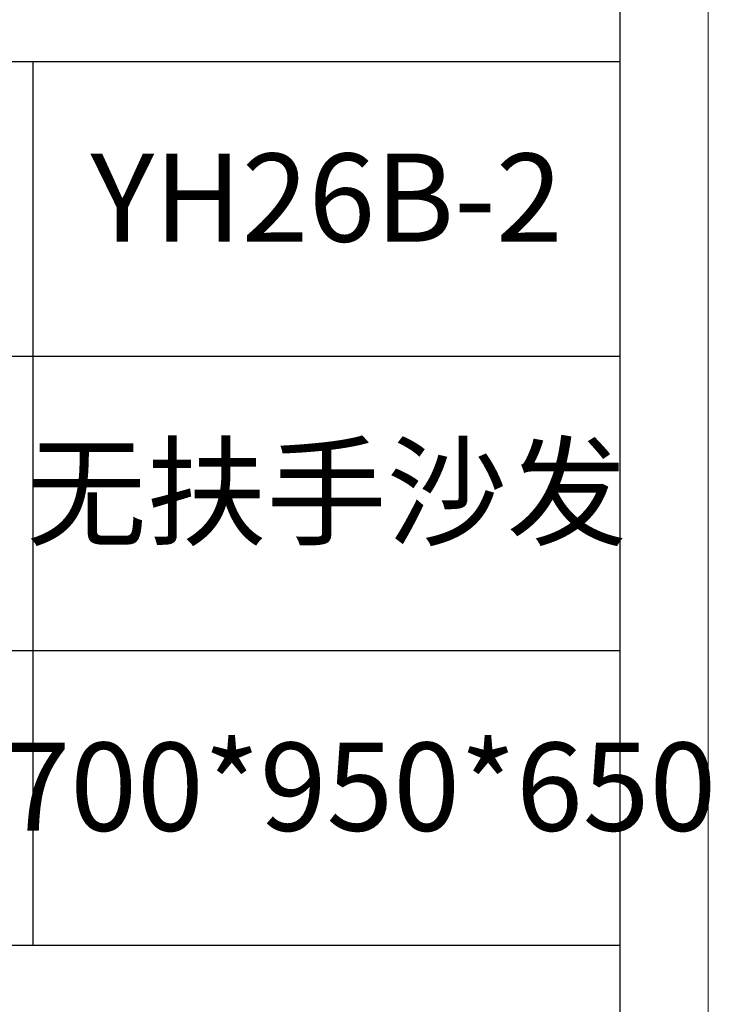
# Model space of a CAD drawing. Units: millimetres. Extents: x 35104 to 39459, y -6973 to 33068.
# Drawn here: x 39188 to 39459, y 7489 to 7875 of the extents above; entities that cross this region are included whole.
import ezdxf

# ---------------------------------------------------------------- set-up
doc = ezdxf.new("R2010")
doc.units = ezdxf.units.MM
doc.layers.add('打印框', color=1, linetype='Continuous', lineweight=13)
doc.layers.add('轮廓线', color=7, linetype='Continuous', lineweight=25)
doc.styles.add('宋体', font='txt', dxfattribs={"width": 0.6})

# ---------------------------------------------------------------- blocks, each defined once
blk = doc.blocks.new('A3')
for p, q in [((3750, -1395), (3750, 1395)), ((3750, 49.62), (3400.05, 49.62)), ((3550.01, 49.62), (3550.01, -251.13)), ((3400.05, -50.63), (3750, -50.63)), ((3750, -150.88), (3400.05, -150.88)), ((3750, -251.13), (3400.05, -251.13))]:
    blk.add_line(p, q)
at = {"layer": '打印框'}
blk.add_line((3780, -1425), (3780, 1425), dxfattribs=at)

msp = doc.modelspace()

# ---------------------------------------------------------------- block references
at = {"layer": '轮廓线', "color": 0, "linetype": 'ByBlock', "lineweight": -3, "xscale": 1.152000000000044, "yscale": 1.152000000000044, "zscale": 1.152000000000044}
msp.add_blockref('A3', (35103.64, 7801.55), dxfattribs=at)

# ---------------------------------------------------------------- texts
at = {"layer": '轮廓线', "color": 0, "lineweight": -3, "char_height": 34.56, "width": 230.3836, "attachment_point": 5, "style": '宋体'}
for s, insert in [('YH26B-2', (39308.45, 7800.97)), ('无扶手沙发', (39308.45, 7685.48)), ('1700*950*650', (39308.45, 7569.99))]:
    msp.add_mtext(s, dxfattribs=dict(at, insert=insert))

doc.saveas('drawing.dxf')
